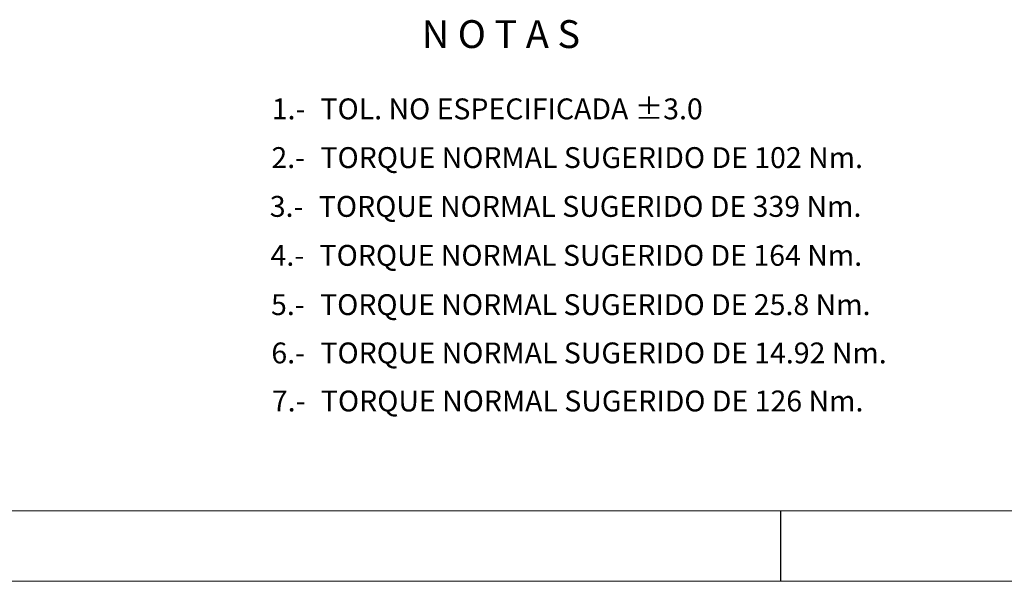
# Paper-space layout 'Layout1' of a CAD drawing. Units: millimetres. Extents: x 5 to 415, y 5 to 292.
# Drawn here: x 210 to 280, y 5 to 45 of the extents above; entities that cross this region are included whole.
import ezdxf

# ---------------------------------------------------------------- set-up
doc = ezdxf.new("R2010")
doc.units = ezdxf.units.MM
doc.layers.add('FORMAT', color=7, linetype='Continuous')
doc.layers.add('SLD-0_0', color=7, linetype='Continuous')
doc.styles.add('SLDTEXTSTYLE1', font='ROMANC')
doc.styles.add('SLDTEXTSTYLE6', font='ROMAND')

psp = doc.layouts.get("Layout1")

# ---------------------------------------------------------------- linework, layer by layer
at = {"color": 7, "linetype": 'Continuous', "lineweight": 0}
for p, q in [((20, 10), (410.344, 10)), ((5, 5), (415.344, 5))]:
    psp.add_line(p, q, dxfattribs=at)
at = {"layer": 'FORMAT'}
psp.add_line((264.005, 10), (264.005, 5), dxfattribs=at)

# ---------------------------------------------------------------- texts
at = {"layer": 'FORMAT', "color": 2}
for s, insert, char_height, attachment_point, style in [('3.-', (230.251, 32.29), 1.4786, 3, 'SLDTEXTSTYLE1'), ('TORQUE NORMAL SUGERIDO DE 339 Nm.', (231.343, 32.29), 1.47858, 1, 'SLDTEXTSTYLE6'), ('4.-', (230.304, 28.822), 1.4786, 3, 'SLDTEXTSTYLE1'), ('TORQUE NORMAL SUGERIDO DE 164 Nm.', (231.396, 28.822), 1.47858, 1, 'SLDTEXTSTYLE6'), ('5.-', (230.338, 25.333), 1.4786, 3, 'SLDTEXTSTYLE1'), ('TORQUE NORMAL SUGERIDO DE 25.8 Nm.', (231.43, 25.333), 1.47858, 1, 'SLDTEXTSTYLE6'), ('6.-', (230.363, 21.912), 1.4786, 3, 'SLDTEXTSTYLE1'), ('TORQUE NORMAL SUGERIDO DE 14.92 Nm.', (231.455, 21.912), 1.47858, 1, 'SLDTEXTSTYLE6'), ('7.-', (230.396, 18.509), 1.4786, 3, 'SLDTEXTSTYLE1'), ('TORQUE NORMAL SUGERIDO DE 126 Nm.', (231.488, 18.509), 1.47858, 1, 'SLDTEXTSTYLE6')]:
    psp.add_mtext(s, dxfattribs=dict(at, insert=insert, char_height=char_height, attachment_point=attachment_point, style=style))
at = {"layer": 'SLD-0_0', "color": 2}
for s, insert, char_height, attachment_point, style in [('N O T A S', (238.621, 44.738), 1.973, 1, 'SLDTEXTSTYLE1'), ('1.-', (230.392, 39.195), 1.4786, 3, 'SLDTEXTSTYLE1'), ('TOL. NO ESPECIFICADA %%p3.0', (231.458, 39.195), 1.47858, 1, 'SLDTEXTSTYLE6'), ('2.-', (230.367, 35.745), 1.4786, 3, 'SLDTEXTSTYLE1'), ('TORQUE NORMAL SUGERIDO DE 102 Nm.', (231.458, 35.745), 1.47858, 1, 'SLDTEXTSTYLE6')]:
    psp.add_mtext(s, dxfattribs=dict(at, insert=insert, char_height=char_height, attachment_point=attachment_point, style=style))

doc.saveas('drawing.dxf')
